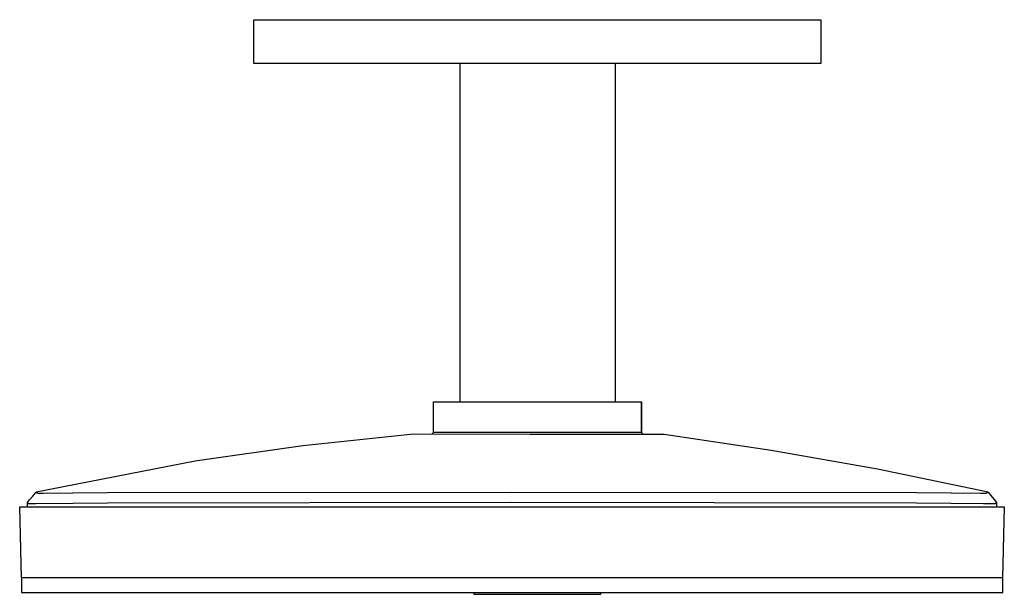
# Model space of a CAD drawing. Units: millimetres. Extents: x -533 to 569, y -351 to 246.
# Drawn here: x -533 to -262, y 88 to 246 of the extents above; entities that cross this region are included whole.
import ezdxf

# ---------------------------------------------------------------- set-up
doc = ezdxf.new("R2010")
doc.units = ezdxf.units.MM
doc.header["$MEASUREMENT"] = 0
doc.layers.add('Default', color=7, linetype='Continuous', true_color=0x000000)

msp = doc.modelspace()

# ---------------------------------------------------------------- linework, layer by layer
at = {"layer": 'Default', "color": 7, "true_color": 0xffffff}
for p, q in [((-468.13, 233.81), (-468.13, 245.85)), ((-468.13, 245.85), (-312.13, 245.85)), ((-312.13, 245.85), (-312.13, 233.81)), ((-468.01, 233.81), (-468.13, 233.81)), ((-312.13, 233.81), (-468.01, 233.81)), ((-411.53, 233.81), (-411.53, 140.72)), ((-368.73, 233.81), (-368.73, 140.72)), ((-418.7, 132.28), (-418.7, 140.72)), ((-418.7, 140.72), (-361.46, 140.72)), ((-361.46, 140.72), (-361.46, 132.28)), ((-361.46, 132.28), (-361.46, 140.72)), ((-361.46, 140.72), (-361.46, 140.72)), ((-425.02, 131.75), (-454.73, 128.59)), ((-418.38, 131.76), (-425.02, 131.75)), ((-419.21, 131.76), (-418.7, 132.28)), ((-361.46, 132.28), (-418.7, 132.28)), ((-392.17, 131.75), (-418.38, 131.76)), ((-360.93, 131.75), (-392.17, 131.75)), ((-360.93, 131.75), (-361.46, 132.28)), ((-359.51, 131.69), (-360.93, 131.75)), ((-358.08, 131.67), (-359.51, 131.69)), ((-356.66, 131.69), (-358.08, 131.67)), ((-355.23, 131.75), (-356.66, 131.69)), ((-325.84, 127.27), (-355.23, 131.75)), ((-454.73, 128.59), (-484.31, 124.4)), ((-296.55, 122.18), (-325.84, 127.27)), ((-484.31, 124.4), (-528.11, 115.83)), ((-266.09, 115.86), (-296.55, 122.18)), ((-529.87, 113.71), (-529, 114.78)), ((-529, 114.78), (-528.11, 115.83)), ((-528.11, 115.83), (-528.03, 115.78)), ((-528.03, 115.78), (-527.87, 115.7)), ((-527.87, 115.7), (-527.85, 115.68)), ((-527.85, 115.68), (-527.85, 115.68)), ((-527.85, 115.68), (-527.84, 115.67)), ((-527.84, 115.67), (-527.84, 115.67)), ((-527.84, 115.67), (-527.84, 115.67)), ((-527.84, 115.67), (-527.83, 115.67)), ((-527.83, 115.67), (-527.83, 115.66)), ((-527.83, 115.66), (-527.82, 115.66)), ((-527.82, 115.66), (-527.82, 115.66)), ((-527.82, 115.66), (-527.82, 115.66)), ((-527.82, 115.66), (-527.81, 115.65)), ((-527.81, 115.65), (-527.8, 115.65)), ((-527.8, 115.65), (-527.8, 115.65)), ((-527.8, 115.65), (-527.79, 115.65)), ((-527.79, 115.65), (-527.79, 115.65)), ((-527.79, 115.65), (-527.78, 115.64)), ((-527.78, 115.64), (-527.77, 115.64)), ((-527.77, 115.64), (-527.76, 115.63)), ((-527.76, 115.63), (-527.75, 115.63)), ((-527.75, 115.63), (-527.73, 115.63)), ((-527.73, 115.63), (-527.69, 115.62)), ((-527.69, 115.62), (-527.66, 115.61)), ((-527.66, 115.61), (-527.63, 115.61)), ((-527.63, 115.61), (-527.6, 115.6)), ((-527.6, 115.6), (-527.55, 115.59)), ((-527.55, 115.59), (-527.51, 115.59)), ((-527.51, 115.59), (-527.41, 115.58)), ((-527.41, 115.58), (-527.28, 115.57)), ((-527.28, 115.57), (-527.15, 115.56)), ((-527.15, 115.56), (-526.89, 115.55)), ((-526.89, 115.55), (-526.15, 115.54)), ((-526.15, 115.54), (-517.98, 115.68)), ((-517.98, 115.68), (-508.42, 115.74)), ((-508.42, 115.74), (-397.13, 115.85)), ((-397.13, 115.85), (-285.84, 115.74)), ((-285.84, 115.74), (-276.28, 115.68)), ((-276.28, 115.68), (-268.1, 115.54)), ((-268.1, 115.54), (-267.37, 115.55)), ((-267.37, 115.55), (-267.1, 115.56)), ((-267.1, 115.56), (-266.97, 115.57)), ((-266.97, 115.57), (-266.84, 115.58)), ((-266.84, 115.58), (-266.75, 115.59)), ((-266.75, 115.59), (-266.66, 115.6)), ((-266.66, 115.6), (-266.63, 115.61)), ((-266.63, 115.61), (-266.59, 115.61)), ((-266.59, 115.61), (-266.56, 115.62)), ((-266.56, 115.62), (-266.54, 115.62)), ((-266.54, 115.62), (-266.53, 115.63)), ((-266.53, 115.63), (-266.51, 115.63)), ((-266.51, 115.63), (-266.5, 115.64)), ((-266.5, 115.64), (-266.49, 115.64)), ((-266.49, 115.64), (-266.48, 115.64)), ((-266.48, 115.64), (-266.47, 115.65)), ((-266.47, 115.65), (-266.46, 115.65)), ((-266.46, 115.65), (-266.46, 115.65)), ((-266.46, 115.65), (-266.45, 115.65)), ((-266.45, 115.65), (-266.45, 115.66)), ((-266.45, 115.66), (-266.44, 115.66)), ((-266.44, 115.66), (-266.44, 115.66)), ((-266.44, 115.66), (-266.43, 115.66)), ((-266.43, 115.66), (-266.43, 115.67)), ((-266.43, 115.67), (-266.43, 115.67)), ((-266.43, 115.67), (-266.42, 115.67)), ((-266.42, 115.67), (-266.41, 115.68)), ((-266.42, 115.67), (-266.42, 115.67)), ((-266.41, 115.68), (-266.41, 115.68)), ((-266.41, 115.68), (-266.4, 115.68)), ((-266.4, 115.68), (-266.39, 115.7)), ((-266.39, 115.7), (-266.23, 115.78)), ((-266.23, 115.78), (-266.09, 115.86)), ((-266.09, 115.86), (-263.82, 113)), ((-532.1, 92.28), (-532.61, 111.76)), ((-532.61, 111.76), (-261.65, 111.76)), ((-530.46, 111.76), (-530.44, 112.77)), ((-530.44, 113), (-529.87, 113.71)), ((-530.44, 112.78), (-530.44, 113)), ((-530.44, 112.77), (-530.44, 112.78)), ((-530.44, 112.78), (-530.44, 112.78)), ((-530.44, 112.78), (-530.44, 112.78)), ((-530.44, 112.76), (-530.44, 112.77)), ((-530.44, 112.77), (-530.44, 112.77)), ((-530.44, 112.77), (-530.44, 112.77)), ((-530.44, 112.77), (-530.44, 112.77)), ((-530.44, 112.77), (-530.44, 112.77)), ((-530.44, 112.75), (-530.44, 112.76)), ((-530.44, 112.76), (-530.44, 112.76)), ((-530.44, 112.76), (-530.44, 112.76)), ((-530.44, 112.76), (-530.44, 112.76)), ((-530.44, 112.76), (-530.44, 112.76)), ((-530.44, 112.76), (-530.44, 112.76)), ((-530.44, 112.74), (-530.44, 112.75)), ((-530.44, 112.75), (-530.44, 112.75)), ((-530.44, 112.75), (-530.44, 112.75)), ((-530.44, 112.75), (-530.44, 112.75)), ((-530.44, 112.75), (-530.44, 112.75)), ((-530.44, 112.75), (-530.44, 112.75)), ((-530.44, 112.75), (-530.44, 112.75)), ((-530.44, 112.75), (-530.44, 112.75)), ((-530.44, 112.75), (-530.44, 112.75)), ((-530.44, 112.75), (-530.44, 112.75)), ((-530.43, 112.74), (-530.44, 112.74)), ((-530.43, 112.73), (-530.43, 112.74)), ((-530.43, 112.74), (-530.43, 112.74)), ((-530.43, 112.74), (-530.43, 112.74)), ((-530.43, 112.74), (-530.43, 112.74)), ((-530.43, 112.74), (-530.43, 112.74)), ((-530.43, 112.74), (-530.43, 112.74)), ((-530.42, 112.73), (-530.43, 112.73)), ((-530.43, 112.73), (-530.43, 112.73)), ((-530.43, 112.73), (-530.43, 112.73)), ((-530.42, 112.72), (-530.42, 112.73)), ((-530.42, 112.73), (-530.42, 112.73)), ((-530.42, 112.73), (-530.42, 112.73)), ((-530.42, 112.73), (-530.42, 112.73)), ((-530.42, 112.73), (-530.42, 112.73)), ((-530.41, 112.72), (-530.42, 112.72)), ((-530.4, 112.72), (-530.41, 112.72)), ((-530.41, 112.72), (-530.41, 112.72)), ((-530.41, 112.72), (-530.41, 112.72)), ((-530.41, 112.72), (-530.41, 112.72)), ((-530.4, 112.71), (-530.4, 112.72)), ((-530.4, 112.72), (-530.4, 112.72)), ((-530.39, 112.71), (-530.4, 112.71)), ((-530.38, 112.71), (-530.39, 112.71)), ((-530.39, 112.71), (-530.39, 112.71)), ((-530.37, 112.7), (-530.38, 112.71)), ((-530.36, 112.7), (-530.37, 112.7)), ((-530.37, 112.7), (-530.37, 112.7)), ((-530.34, 112.69), (-530.36, 112.7)), ((-530.33, 112.69), (-530.34, 112.69)), ((-530.31, 112.69), (-530.33, 112.69)), ((-530.29, 112.68), (-530.31, 112.69)), ((-530.27, 112.68), (-530.29, 112.68)), ((-530.24, 112.67), (-530.27, 112.68)), ((-530.2, 112.67), (-530.24, 112.67)), ((-530.15, 112.66), (-530.2, 112.67)), ((-530.09, 112.65), (-530.15, 112.66)), ((-529.98, 112.64), (-530.09, 112.65)), ((-529.68, 112.63), (-529.98, 112.64)), ((-529.29, 112.62), (-529.68, 112.63)), ((-528.13, 112.61), (-529.29, 112.62)), ((-517.93, 112.76), (-528.13, 112.61)), ((-508.41, 112.84), (-517.93, 112.76)), ((-397.13, 112.98), (-508.41, 112.84)), ((-285.85, 112.84), (-397.13, 112.98)), ((-276.33, 112.76), (-285.85, 112.84)), ((-267.4, 112.61), (-276.33, 112.76)), ((-264.77, 112.62), (-267.4, 112.61)), ((-264.7, 112.62), (-264.77, 112.62)), ((-264.63, 112.62), (-264.7, 112.62)), ((-264.56, 112.62), (-264.63, 112.62)), ((-264.49, 112.62), (-264.56, 112.62)), ((-264.42, 112.62), (-264.49, 112.62)), ((-264.35, 112.63), (-264.42, 112.62)), ((-264.28, 112.64), (-264.35, 112.63)), ((-264.21, 112.66), (-264.28, 112.64)), ((-264.15, 112.67), (-264.21, 112.66)), ((-264.08, 112.69), (-264.15, 112.67)), ((-264.01, 112.71), (-264.08, 112.69)), ((-263.94, 112.73), (-264.01, 112.71)), ((-263.88, 112.75), (-263.94, 112.73)), ((-263.81, 112.78), (-263.88, 112.75)), ((-263.82, 113), (-263.81, 112.78)), ((-263.81, 112.77), (-263.8, 111.76)), ((-261.65, 111.76), (-262.16, 92.28)), ((-262.09, 92.28), (-532.11, 92.28)), ((-532.11, 92.28), (-532.11, 88.27)), ((-262.09, 88.27), (-262.09, 92.28)), ((-532.11, 88.27), (-262.09, 88.27)), ((-407.66, 88.27), (-407.66, 87.73)), ((-407.66, 87.73), (-372.66, 87.73)), ((-372.66, 87.73), (-372.66, 88.27))]:
    msp.add_line(p, q, dxfattribs=at)
at = {"layer": 'Default', "color": 0}
msp.add_line((-263.81, 112.78), (-263.81, 112.77), dxfattribs=at)

doc.saveas('drawing.dxf')
